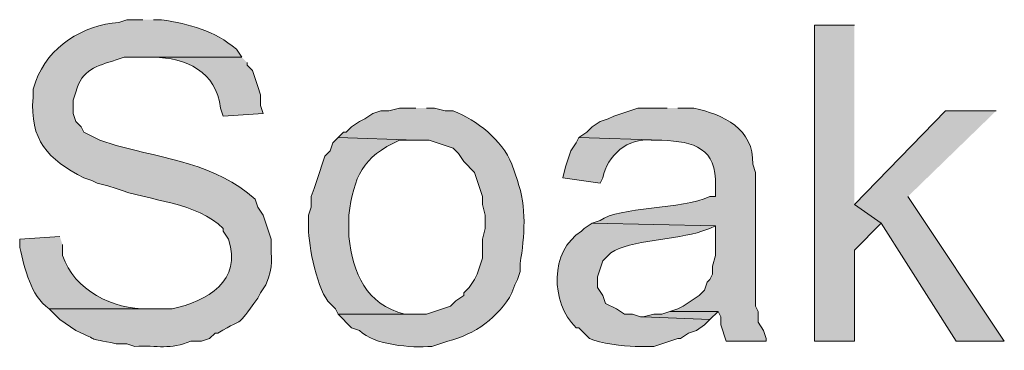
# Model space of a CAD drawing. Units: inches. Extents: x 18 to 197, y 61 to 211.
# Drawn here: x 137 to 145, y 142 to 144 of the extents above; entities that cross this region are included whole.
import ezdxf

# ---------------------------------------------------------------- set-up
doc = ezdxf.new("R2010")
doc.units = ezdxf.units.IN
doc.header["$MEASUREMENT"] = 0
doc.layers.add('Layer 1', color=7, linetype='Continuous')

msp = doc.modelspace()

# ---------------------------------------------------------------- hatches: boundary and pattern name
at = {"layer": 'Layer 1', "true_color": 0xffffff}
h = msp.add_hatch(color=7, dxfattribs=at)
edge = h.paths.add_edge_path()
edge.add_spline(control_points=[(138.4088, 144.3637), (138.4088, 144.3637), (138.2818, 144.3637), (138.2818, 144.3637), (138.2818, 144.3637), (138.2183, 144.3425), (138.2183, 144.3425), (137.9375, 144.3242), (137.6595, 144.1475), (137.5622, 143.8769), (137.5622, 143.8769), (137.541, 143.8134), (137.541, 143.8134), (137.541, 143.8134), (137.541, 143.7499), (137.541, 143.7499), (137.5128, 143.4176), (137.6571, 143.2553), (137.9432, 143.1149), (137.9432, 143.1149), (138.0067, 143.0937), (138.0067, 143.0937), (138.0067, 143.0937), (138.049, 143.0726), (138.049, 143.0726), (138.049, 143.0726), (138.1337, 143.0514), (138.1337, 143.0514), (138.1337, 143.0514), (138.1972, 143.0302), (138.1972, 143.0302), (138.4519, 142.93), (138.8459, 142.9233), (139.0438, 142.7127), (139.0438, 142.7127), (139.0438, 142.6915), (139.0438, 142.6915), (139.0438, 142.6915), (139.0862, 142.6281), (139.0862, 142.6281), (139.2008, 142.2993), (138.9193, 142.1409), (138.6417, 142.0777), (138.6417, 142.0777), (137.668, 142.0777), (137.668, 142.0777), (137.668, 142.0777), (137.7527, 141.9931), (137.7527, 141.9931), (137.7527, 141.9931), (137.8797, 141.9084), (137.8797, 141.9084), (138.0864, 141.8163), (137.9484, 141.8526), (138.1972, 141.8026), (138.1972, 141.8026), (138.2818, 141.8026), (138.2818, 141.8026), (138.2818, 141.8026), (138.3453, 141.7814), (138.3453, 141.7814), (138.5249, 141.7916), (138.6265, 141.7507), (138.7898, 141.8237), (138.7898, 141.8237), (138.8745, 141.8237), (138.8745, 141.8237), (138.8745, 141.8237), (138.938, 141.8449), (138.938, 141.8449), (138.938, 141.8449), (138.9803, 141.8872), (138.9803, 141.8872), (138.9803, 141.8872), (139.0015, 141.8872), (139.0015, 141.8872), (139.2424, 142.0262), (139.1285, 141.9116), (139.319, 142.1624), (139.319, 142.1624), (139.3402, 142.2047), (139.3402, 142.2047), (139.3402, 142.2047), (139.3825, 142.2682), (139.3825, 142.2682), (139.4506, 142.433), (139.4181, 142.4598), (139.4248, 142.6281), (139.4248, 142.6281), (139.3825, 142.755), (139.3825, 142.755), (139.3825, 142.755), (139.3613, 142.8186), (139.3613, 142.8186), (139.3613, 142.8186), (139.319, 142.8821), (139.319, 142.8821), (139.319, 142.8821), (139.2978, 142.9455), (139.2978, 142.9455), (138.9853, 143.2257), (138.5916, 143.2634), (138.1972, 143.3689), (138.1972, 143.3689), (138.0702, 143.4112), (138.0702, 143.4112), (138.0702, 143.4112), (137.9432, 143.4747), (137.9432, 143.4747), (137.9432, 143.4747), (137.922, 143.517), (137.922, 143.517), (137.922, 143.517), (137.8797, 143.5594), (137.8797, 143.5594), (137.8797, 143.5594), (137.8585, 143.6229), (137.8585, 143.6229), (137.8585, 143.6229), (137.8585, 143.7287), (137.8585, 143.7287), (137.8585, 143.7287), (137.8797, 143.7922), (137.8797, 143.7922), (137.9262, 143.9735), (138.0434, 143.9944), (138.1972, 144.0462), (138.1972, 144.0462), (138.2607, 144.0674), (138.2607, 144.0674), (138.2607, 144.0674), (139.192, 144.0674), (139.192, 144.0674), (139.192, 144.0674), (139.1497, 144.1309), (139.1497, 144.1309), (138.974, 144.2794), (138.781, 144.3284), (138.557, 144.3637), (138.557, 144.3637), (138.4935, 144.3637), (138.4935, 144.3637)], knot_values=[0, 0, 0, 0, 0.352778, 0.352778, 0.352778, 0.705556, 0.705556, 0.705556, 1.058333, 1.058333, 1.058333, 1.411111, 1.411111, 1.411111, 1.763889, 1.763889, 1.763889, 2.116667, 2.116667, 2.116667, 2.469444, 2.469444, 2.469444, 2.822222, 2.822222, 2.822222, 3.175, 3.175, 3.175, 3.527778, 3.527778, 3.527778, 3.880556, 3.880556, 3.880556, 4.233333, 4.233333, 4.233333, 4.586111, 4.586111, 4.586111, 4.938889, 4.938889, 4.938889, 5.291667, 5.291667, 5.291667, 5.644444, 5.644444, 5.644444, 5.997222, 5.997222, 5.997222, 6.35, 6.35, 6.35, 6.702778, 6.702778, 6.702778, 7.055556, 7.055556, 7.055556, 7.408333, 7.408333, 7.408333, 7.761111, 7.761111, 7.761111, 8.113889, 8.113889, 8.113889, 8.466667, 8.466667, 8.466667, 8.819444, 8.819444, 8.819444, 9.172222, 9.172222, 9.172222, 9.525, 9.525, 9.525, 9.877778, 9.877778, 9.877778, 10.230556, 10.230556, 10.230556, 10.583333, 10.583333, 10.583333, 10.936111, 10.936111, 10.936111, 11.288889, 11.288889, 11.288889, 11.641667, 11.641667, 11.641667, 11.994444, 11.994444, 11.994444, 12.347222, 12.347222, 12.347222, 12.7, 12.7, 12.7, 13.052778, 13.052778, 13.052778, 13.405556, 13.405556, 13.405556, 13.758333, 13.758333, 13.758333, 14.111111, 14.111111, 14.111111, 14.463889, 14.463889, 14.463889, 14.816667, 14.816667, 14.816667, 15.169444, 15.169444, 15.169444, 15.522222, 15.522222, 15.522222, 15.875, 15.875, 15.875, 16.227778, 16.227778, 16.227778, 16.580556, 16.580556, 16.580556, 16.580556], degree=3, periodic=0)
edge.add_line((138.4935, 144.3637), (138.4088, 144.3637))
for points in [[(144.0392, 144.3214), (143.7217, 144.3214), (143.7217, 141.8237), (144.0392, 141.8237), (144.0392, 142.5434), (144.2508, 142.7551), (144.0392, 142.9032)], [(145.161, 143.6441), (144.7588, 143.6441), (144.0392, 142.9032), (144.2508, 142.755), (144.8435, 141.8237), (145.2245, 141.8237), (144.4625, 142.9667)], [(142.5787, 142.0566), (142.5152, 142.0354), (142.4517, 142.0354), (142.367, 142.0142), (142.8962, 141.993), (142.9597, 142.0566)]]:
    msp.add_hatch(color=7, dxfattribs=at).paths.add_polyline_path(points)
h = msp.add_hatch(color=7, dxfattribs=at)
edge = h.paths.add_edge_path()
edge.add_spline(control_points=[(139.192, 144.0674), (139.192, 144.0674), (138.43, 144.0674), (138.43, 144.0674), (138.43, 144.0674), (138.4935, 144.0674), (138.4935, 144.0674), (138.7471, 144.0642), (138.9948, 143.9531), (139.0227, 143.6652), (139.0227, 143.6652), (139.0438, 143.6017), (139.0438, 143.6017), (139.0438, 143.6017), (139.3613, 143.6229), (139.3613, 143.6229), (139.3613, 143.6229), (139.3402, 143.6864), (139.3402, 143.6864), (139.3402, 143.6864), (139.3402, 143.771), (139.3402, 143.771), (139.3402, 143.771), (139.319, 143.8346), (139.319, 143.8346), (139.319, 143.8346), (139.2767, 143.9616), (139.2767, 143.9616), (139.2767, 143.9616), (139.2343, 144.0039), (139.2343, 144.0039), (139.2343, 144.0039), (139.2343, 144.025), (139.2343, 144.025)], knot_values=[0, 0, 0, 0, 0.352778, 0.352778, 0.352778, 0.705556, 0.705556, 0.705556, 1.058333, 1.058333, 1.058333, 1.411111, 1.411111, 1.411111, 1.763889, 1.763889, 1.763889, 2.116667, 2.116667, 2.116667, 2.469444, 2.469444, 2.469444, 2.822222, 2.822222, 2.822222, 3.175, 3.175, 3.175, 3.527778, 3.527778, 3.527778, 3.880556, 3.880556, 3.880556, 3.880556], degree=3, periodic=0)
edge.add_line((139.2343, 144.025), (139.192, 144.0674))
h = msp.add_hatch(color=7, dxfattribs=at)
edge = h.paths.add_edge_path()
edge.add_spline(control_points=[(140.5678, 143.6652), (140.5678, 143.6652), (140.4408, 143.6652), (140.4408, 143.6652), (140.4408, 143.6652), (140.3562, 143.644), (140.3562, 143.644), (140.3562, 143.644), (140.2927, 143.644), (140.2927, 143.644), (140.2927, 143.644), (140.2292, 143.6229), (140.2292, 143.6229), (140.2292, 143.6229), (140.1657, 143.5805), (140.1657, 143.5805), (140.1657, 143.5805), (140.1233, 143.5594), (140.1233, 143.5594), (140.1233, 143.5594), (140.0598, 143.517), (140.0598, 143.517), (140.0598, 143.517), (140.0175, 143.4747), (140.0175, 143.4747), (140.0175, 143.4747), (139.9963, 143.4747), (139.9963, 143.4747), (139.9963, 143.4747), (139.954, 143.4324), (139.954, 143.4324), (139.954, 143.4324), (140.5678, 143.4112), (140.5678, 143.4112), (140.5678, 143.4112), (140.6737, 143.4112), (140.6737, 143.4112), (140.6737, 143.4112), (140.8642, 143.3477), (140.8642, 143.3477), (140.8642, 143.3477), (140.9065, 143.3054), (140.9065, 143.3054), (140.9065, 143.3054), (140.9488, 143.2419), (140.9488, 143.2419), (140.9488, 143.2419), (141.0335, 143.1572), (141.0335, 143.1572), (141.0335, 143.1572), (141.0547, 143.0937), (141.0547, 143.0937), (141.0547, 143.0937), (141.0758, 143.0302), (141.0758, 143.0302), (141.0758, 143.0302), (141.097, 142.9667), (141.097, 142.9667), (141.097, 142.9667), (141.097, 142.9032), (141.097, 142.9032), (141.097, 142.9032), (141.1182, 142.8185), (141.1182, 142.8185), (141.1182, 142.8185), (141.1182, 142.7127), (141.1182, 142.7127), (141.1182, 142.7127), (141.097, 142.6281), (141.097, 142.6281), (141.097, 142.6281), (141.097, 142.4799), (141.097, 142.4799), (141.097, 142.4799), (141.0758, 142.4164), (141.0758, 142.4164), (141.0758, 142.4164), (141.0547, 142.3529), (141.0547, 142.3529), (141.0547, 142.3529), (141.0335, 142.3105), (141.0335, 142.3105), (141.0335, 142.3105), (140.9912, 142.247), (140.9912, 142.247), (140.9912, 142.247), (140.9488, 142.2047), (140.9488, 142.2047), (140.9488, 142.2047), (140.9488, 142.1835), (140.9488, 142.1835), (140.9488, 142.1835), (140.8853, 142.1412), (140.8853, 142.1412), (140.8853, 142.1412), (140.843, 142.0989), (140.843, 142.0989), (140.843, 142.0989), (140.6525, 142.0354), (140.6525, 142.0354), (140.6525, 142.0354), (139.954, 142.0354), (139.954, 142.0354), (139.954, 142.0354), (140.0598, 141.9295), (140.0598, 141.9295), (140.0598, 141.9295), (140.1233, 141.9084), (140.1233, 141.9084), (140.2408, 141.7902), (140.5311, 141.7687), (140.6948, 141.7814), (140.6948, 141.7814), (140.8218, 141.8237), (140.8218, 141.8237), (141.0349, 141.8735), (141.2243, 142.0103), (141.3298, 142.2047), (141.3298, 142.2047), (141.351, 142.2682), (141.351, 142.2682), (141.351, 142.2682), (141.3722, 142.3105), (141.3722, 142.3105), (141.3722, 142.3105), (141.3933, 142.3741), (141.3933, 142.3741), (141.3933, 142.3741), (141.3933, 142.4375), (141.3933, 142.4375), (141.4314, 142.6549), (141.4466, 142.8821), (141.3722, 143.0937), (141.3722, 143.0937), (141.3298, 143.2207), (141.3298, 143.2207), (141.2473, 143.4186), (141.0554, 143.565), (140.8642, 143.644), (140.8642, 143.644), (140.8007, 143.644), (140.8007, 143.644), (140.8007, 143.644), (140.716, 143.6652), (140.716, 143.6652), (140.716, 143.6652), (140.6525, 143.6652), (140.6525, 143.6652)], knot_values=[0, 0, 0, 0, 0.352778, 0.352778, 0.352778, 0.705556, 0.705556, 0.705556, 1.058333, 1.058333, 1.058333, 1.411111, 1.411111, 1.411111, 1.763889, 1.763889, 1.763889, 2.116667, 2.116667, 2.116667, 2.469444, 2.469444, 2.469444, 2.822222, 2.822222, 2.822222, 3.175, 3.175, 3.175, 3.527778, 3.527778, 3.527778, 3.880556, 3.880556, 3.880556, 4.233333, 4.233333, 4.233333, 4.586111, 4.586111, 4.586111, 4.938889, 4.938889, 4.938889, 5.291667, 5.291667, 5.291667, 5.644444, 5.644444, 5.644444, 5.997222, 5.997222, 5.997222, 6.35, 6.35, 6.35, 6.702778, 6.702778, 6.702778, 7.055556, 7.055556, 7.055556, 7.408333, 7.408333, 7.408333, 7.761111, 7.761111, 7.761111, 8.113889, 8.113889, 8.113889, 8.466667, 8.466667, 8.466667, 8.819444, 8.819444, 8.819444, 9.172222, 9.172222, 9.172222, 9.525, 9.525, 9.525, 9.877778, 9.877778, 9.877778, 10.230556, 10.230556, 10.230556, 10.583333, 10.583333, 10.583333, 10.936111, 10.936111, 10.936111, 11.288889, 11.288889, 11.288889, 11.641667, 11.641667, 11.641667, 11.994444, 11.994444, 11.994444, 12.347222, 12.347222, 12.347222, 12.7, 12.7, 12.7, 13.052778, 13.052778, 13.052778, 13.405556, 13.405556, 13.405556, 13.758333, 13.758333, 13.758333, 14.111111, 14.111111, 14.111111, 14.463889, 14.463889, 14.463889, 14.816667, 14.816667, 14.816667, 15.169444, 15.169444, 15.169444, 15.522222, 15.522222, 15.522222, 15.875, 15.875, 15.875, 16.227778, 16.227778, 16.227778, 16.580556, 16.580556, 16.580556, 16.933333, 16.933333, 16.933333, 17.286111, 17.286111, 17.286111, 17.286111], degree=3, periodic=0)
edge.add_line((140.6525, 143.6652), (140.5678, 143.6652))
h = msp.add_hatch(color=7, dxfattribs=at)
edge = h.paths.add_edge_path()
edge.add_spline(control_points=[(142.5575, 143.6652), (142.5575, 143.6652), (142.3247, 143.6652), (142.3247, 143.6652), (142.3247, 143.6652), (142.1342, 143.6017), (142.1342, 143.6017), (142.1342, 143.6017), (142.0918, 143.5805), (142.0918, 143.5805), (142.0918, 143.5805), (142.0283, 143.5594), (142.0283, 143.5594), (142.0283, 143.5594), (141.9648, 143.517), (141.9648, 143.517), (141.9648, 143.517), (141.9225, 143.4747), (141.9225, 143.4747), (141.9225, 143.4747), (141.859, 143.4324), (141.859, 143.4324), (141.859, 143.4324), (142.5152, 143.4112), (142.5152, 143.4112), (142.7695, 143.401), (142.953, 143.3477), (142.9385, 143.0514), (142.9385, 143.0514), (142.9385, 142.9667), (142.9385, 142.9667), (142.9385, 142.9667), (142.8962, 142.9667), (142.8962, 142.9667), (142.6729, 142.8595), (142.1719, 142.8887), (142.0283, 142.7762), (142.0283, 142.7762), (141.9648, 142.755), (141.9648, 142.755), (141.9648, 142.755), (142.9385, 142.7339), (142.9385, 142.7339), (142.9385, 142.7339), (142.9385, 142.501), (142.9385, 142.501), (142.9385, 142.501), (142.9173, 142.4164), (142.9173, 142.4164), (142.9173, 142.4164), (142.9173, 142.3529), (142.9173, 142.3529), (142.9173, 142.3529), (142.8962, 142.3105), (142.8962, 142.3105), (142.8962, 142.3105), (142.875, 142.2894), (142.875, 142.2894), (142.875, 142.2894), (142.8538, 142.2259), (142.8538, 142.2259), (142.8538, 142.2259), (142.8115, 142.1835), (142.8115, 142.1835), (142.8115, 142.1835), (142.6845, 142.0989), (142.6845, 142.0989), (142.6845, 142.0989), (142.6422, 142.0777), (142.6422, 142.0777), (142.6422, 142.0777), (142.5787, 142.0565), (142.5787, 142.0565), (142.5787, 142.0565), (142.9597, 142.0565), (142.9597, 142.0565), (142.9597, 142.0565), (142.9808, 142.0142), (142.9808, 142.0142), (142.9808, 142.0142), (142.9808, 141.9507), (142.9808, 141.9507), (142.9808, 141.9507), (143.0232, 141.8237), (143.0232, 141.8237), (143.0232, 141.8237), (143.3407, 141.8237), (143.3407, 141.8237), (143.3407, 141.8237), (143.3407, 141.8449), (143.3407, 141.8449), (143.3407, 141.8449), (143.3195, 141.9084), (143.3195, 141.9084), (143.3195, 141.9084), (143.2772, 141.9719), (143.2772, 141.9719), (143.2772, 141.9719), (143.2772, 142.0565), (143.2772, 142.0565), (143.2772, 142.0565), (143.256, 142.0989), (143.256, 142.0989), (143.256, 142.0989), (143.256, 143.1572), (143.256, 143.1572), (143.256, 143.1572), (143.2348, 143.2207), (143.2348, 143.2207), (143.2447, 143.5036), (143.0009, 143.6123), (142.7692, 143.6652), (142.7692, 143.6652), (142.6422, 143.6652), (142.6422, 143.6652)], knot_values=[0, 0, 0, 0, 0.352778, 0.352778, 0.352778, 0.705556, 0.705556, 0.705556, 1.058333, 1.058333, 1.058333, 1.411111, 1.411111, 1.411111, 1.763889, 1.763889, 1.763889, 2.116667, 2.116667, 2.116667, 2.469444, 2.469444, 2.469444, 2.822222, 2.822222, 2.822222, 3.175, 3.175, 3.175, 3.527778, 3.527778, 3.527778, 3.880556, 3.880556, 3.880556, 4.233333, 4.233333, 4.233333, 4.586111, 4.586111, 4.586111, 4.938889, 4.938889, 4.938889, 5.291667, 5.291667, 5.291667, 5.644444, 5.644444, 5.644444, 5.997222, 5.997222, 5.997222, 6.35, 6.35, 6.35, 6.702778, 6.702778, 6.702778, 7.055556, 7.055556, 7.055556, 7.408333, 7.408333, 7.408333, 7.761111, 7.761111, 7.761111, 8.113889, 8.113889, 8.113889, 8.466667, 8.466667, 8.466667, 8.819444, 8.819444, 8.819444, 9.172222, 9.172222, 9.172222, 9.525, 9.525, 9.525, 9.877778, 9.877778, 9.877778, 10.230556, 10.230556, 10.230556, 10.583333, 10.583333, 10.583333, 10.936111, 10.936111, 10.936111, 11.288889, 11.288889, 11.288889, 11.641667, 11.641667, 11.641667, 11.994444, 11.994444, 11.994444, 12.347222, 12.347222, 12.347222, 12.7, 12.7, 12.7, 13.052778, 13.052778, 13.052778, 13.405556, 13.405556, 13.405556, 13.405556], degree=3, periodic=0)
edge.add_line((142.6422, 143.6652), (142.5575, 143.6652))
h = msp.add_hatch(color=7, dxfattribs=at)
edge = h.paths.add_edge_path()
edge.add_spline(control_points=[(139.954, 143.4324), (139.954, 143.4324), (139.9117, 143.39), (139.9117, 143.39), (139.9117, 143.39), (139.8905, 143.3265), (139.8905, 143.3265), (139.8905, 143.3265), (139.8482, 143.2842), (139.8482, 143.2842), (139.8482, 143.2842), (139.7847, 143.0937), (139.7847, 143.0937), (139.7847, 143.0937), (139.7635, 143.0302), (139.7635, 143.0302), (139.7635, 143.0302), (139.7423, 142.9667), (139.7423, 142.9667), (139.7423, 142.9667), (139.7423, 142.882), (139.7423, 142.882), (139.7423, 142.882), (139.7212, 142.8185), (139.7212, 142.8185), (139.7212, 142.8185), (139.7212, 142.7127), (139.7212, 142.7127), (139.7155, 142.5875), (139.7959, 142.2047), (139.8905, 142.1201), (139.8905, 142.1201), (139.9328, 142.0777), (139.9328, 142.0777), (139.9328, 142.0777), (139.954, 142.0354), (139.954, 142.0354), (139.954, 142.0354), (140.5678, 142.0354), (140.5678, 142.0354), (140.5678, 142.0354), (140.4832, 142.0354), (140.4832, 142.0354), (140.171, 142.1144), (140.0754, 142.3571), (140.0387, 142.6492), (140.0387, 142.6492), (140.0387, 142.8185), (140.0387, 142.8185), (140.081, 143.1216), (140.1431, 143.28), (140.4408, 143.4112), (140.4408, 143.4112), (140.5678, 143.4112), (140.5678, 143.4112)], knot_values=[0, 0, 0, 0, 0.352778, 0.352778, 0.352778, 0.705556, 0.705556, 0.705556, 1.058333, 1.058333, 1.058333, 1.411111, 1.411111, 1.411111, 1.763889, 1.763889, 1.763889, 2.116667, 2.116667, 2.116667, 2.469444, 2.469444, 2.469444, 2.822222, 2.822222, 2.822222, 3.175, 3.175, 3.175, 3.527778, 3.527778, 3.527778, 3.880556, 3.880556, 3.880556, 4.233333, 4.233333, 4.233333, 4.586111, 4.586111, 4.586111, 4.938889, 4.938889, 4.938889, 5.291667, 5.291667, 5.291667, 5.644444, 5.644444, 5.644444, 5.997222, 5.997222, 5.997222, 6.35, 6.35, 6.35, 6.35], degree=3, periodic=0)
edge.add_line((140.5678, 143.4112), (139.954, 143.4324))
h = msp.add_hatch(color=7, dxfattribs=at)
edge = h.paths.add_edge_path()
edge.add_spline(control_points=[(141.859, 143.4324), (141.859, 143.4324), (141.8378, 143.39), (141.8378, 143.39), (141.8378, 143.39), (141.7955, 143.3265), (141.7955, 143.3265), (141.7955, 143.3265), (141.7743, 143.263), (141.7743, 143.263), (141.7743, 143.263), (141.7532, 143.1995), (141.7532, 143.1995), (141.7532, 143.1995), (141.732, 143.1149), (141.732, 143.1149), (141.732, 143.1149), (142.0283, 143.0725), (142.0283, 143.0725), (142.0283, 143.0725), (142.0495, 143.1149), (142.0495, 143.1149), (142.0756, 143.2881), (142.253, 143.4352), (142.4305, 143.4112), (142.4305, 143.4112), (142.5152, 143.4112), (142.5152, 143.4112)], knot_values=[0, 0, 0, 0, 0.352778, 0.352778, 0.352778, 0.705556, 0.705556, 0.705556, 1.058333, 1.058333, 1.058333, 1.411111, 1.411111, 1.411111, 1.763889, 1.763889, 1.763889, 2.116667, 2.116667, 2.116667, 2.469444, 2.469444, 2.469444, 2.822222, 2.822222, 2.822222, 3.175, 3.175, 3.175, 3.175], degree=3, periodic=0)
edge.add_line((142.5152, 143.4112), (141.859, 143.4324))
h = msp.add_hatch(color=7, dxfattribs=at)
edge = h.paths.add_edge_path()
edge.add_spline(control_points=[(141.9648, 142.7551), (141.9648, 142.7551), (141.9013, 142.7127), (141.9013, 142.7127), (141.9013, 142.7127), (141.8802, 142.6915), (141.8802, 142.6915), (141.6272, 142.5356), (141.6318, 142.1282), (141.8378, 141.9295), (141.8378, 141.9295), (141.859, 141.9295), (141.859, 141.9295), (141.859, 141.9295), (141.9437, 141.8449), (141.9437, 141.8449), (142.0237, 141.8057), (142.2139, 141.7835), (142.3035, 141.7814), (142.3035, 141.7814), (142.4517, 141.7814), (142.4517, 141.7814), (142.4517, 141.7814), (142.6422, 141.8449), (142.6422, 141.8449), (142.6422, 141.8449), (142.6633, 141.8449), (142.6633, 141.8449), (142.6633, 141.8449), (142.7268, 141.8872), (142.7268, 141.8872), (142.7268, 141.8872), (142.7903, 141.9084), (142.7903, 141.9084), (142.7903, 141.9084), (142.8538, 141.9507), (142.8538, 141.9507), (142.8538, 141.9507), (142.8962, 141.9931), (142.8962, 141.9931), (142.8962, 141.9931), (142.367, 142.0142), (142.367, 142.0142), (142.367, 142.0142), (142.3458, 142.0142), (142.3458, 142.0142), (142.3458, 142.0142), (142.2823, 142.0354), (142.2823, 142.0354), (142.2823, 142.0354), (142.2188, 142.0354), (142.2188, 142.0354), (142.2188, 142.0354), (142.1553, 142.0777), (142.1553, 142.0777), (142.1553, 142.0777), (142.0707, 142.1201), (142.0707, 142.1201), (142.0707, 142.1201), (142.0495, 142.1835), (142.0495, 142.1835), (142.0495, 142.1835), (142.0072, 142.2471), (142.0072, 142.2471), (142.0072, 142.2471), (142.0072, 142.3317), (142.0072, 142.3317), (142.0072, 142.3317), (142.0495, 142.4587), (142.0495, 142.4587), (142.0495, 142.4587), (142.113, 142.5222), (142.113, 142.5222), (142.2615, 142.6221), (142.634, 142.6256), (142.8327, 142.6915), (142.8327, 142.6915), (142.8962, 142.7127), (142.8962, 142.7127), (142.8962, 142.7127), (142.9385, 142.7339), (142.9385, 142.7339)], knot_values=[0, 0, 0, 0, 0.352778, 0.352778, 0.352778, 0.705556, 0.705556, 0.705556, 1.058333, 1.058333, 1.058333, 1.411111, 1.411111, 1.411111, 1.763889, 1.763889, 1.763889, 2.116667, 2.116667, 2.116667, 2.469444, 2.469444, 2.469444, 2.822222, 2.822222, 2.822222, 3.175, 3.175, 3.175, 3.527778, 3.527778, 3.527778, 3.880556, 3.880556, 3.880556, 4.233333, 4.233333, 4.233333, 4.586111, 4.586111, 4.586111, 4.938889, 4.938889, 4.938889, 5.291667, 5.291667, 5.291667, 5.644444, 5.644444, 5.644444, 5.997222, 5.997222, 5.997222, 6.35, 6.35, 6.35, 6.702778, 6.702778, 6.702778, 7.055556, 7.055556, 7.055556, 7.408333, 7.408333, 7.408333, 7.761111, 7.761111, 7.761111, 8.113889, 8.113889, 8.113889, 8.466667, 8.466667, 8.466667, 8.819444, 8.819444, 8.819444, 9.172222, 9.172222, 9.172222, 9.525, 9.525, 9.525, 9.525], degree=3, periodic=0)
edge.add_line((142.9385, 142.7339), (141.9648, 142.7551))
h = msp.add_hatch(color=7, dxfattribs=at)
edge = h.paths.add_edge_path()
edge.add_spline(control_points=[(137.7527, 142.6492), (137.7527, 142.6492), (137.4352, 142.628), (137.4352, 142.628), (137.4352, 142.628), (137.4352, 142.5645), (137.4352, 142.5645), (137.48, 142.3875), (137.5163, 142.1895), (137.668, 142.0777), (137.668, 142.0777), (138.4935, 142.0777), (138.4935, 142.0777), (138.4935, 142.0777), (138.4512, 142.0777), (138.4512, 142.0777), (138.1732, 142.0745), (137.867, 142.2216), (137.7738, 142.501), (137.7738, 142.501), (137.7738, 142.5857), (137.7738, 142.5857)], knot_values=[0, 0, 0, 0, 0.352778, 0.352778, 0.352778, 0.705556, 0.705556, 0.705556, 1.058333, 1.058333, 1.058333, 1.411111, 1.411111, 1.411111, 1.763889, 1.763889, 1.763889, 2.116667, 2.116667, 2.116667, 2.469444, 2.469444, 2.469444, 2.469444], degree=3, periodic=0)
edge.add_line((137.7738, 142.5857), (137.7527, 142.6492))

# ---------------------------------------------------------------- linework, layer by layer
at = {"layer": 'Layer 1', "lineweight": 0}
for points in [[(144.0392, 144.3214), (143.7217, 144.3214), (143.7217, 141.8237), (144.0392, 141.8237), (144.0392, 142.5434), (144.2508, 142.7551), (144.0392, 142.9032)], [(145.161, 143.6441), (144.7588, 143.6441), (144.0392, 142.9032), (144.2508, 142.755), (144.8435, 141.8237), (145.2245, 141.8237), (144.4625, 142.9667)], [(142.5787, 142.0566), (142.5152, 142.0354), (142.4517, 142.0354), (142.367, 142.0142), (142.8962, 141.993), (142.9597, 142.0566)]]:
    msp.add_lwpolyline(points, dxfattribs=at)
for points, knots in [([(138.4088, 144.3637), (138.4088, 144.3637), (138.2818, 144.3637), (138.2818, 144.3637), (138.2818, 144.3637), (138.2183, 144.3425), (138.2183, 144.3425), (137.9375, 144.3242), (137.6595, 144.1475), (137.5622, 143.8769), (137.5622, 143.8769), (137.541, 143.8134), (137.541, 143.8134), (137.541, 143.8134), (137.541, 143.7499), (137.541, 143.7499), (137.5128, 143.4176), (137.6571, 143.2553), (137.9432, 143.1149), (137.9432, 143.1149), (138.0067, 143.0937), (138.0067, 143.0937), (138.0067, 143.0937), (138.049, 143.0726), (138.049, 143.0726), (138.049, 143.0726), (138.1337, 143.0514), (138.1337, 143.0514), (138.1337, 143.0514), (138.1972, 143.0302), (138.1972, 143.0302), (138.4519, 142.93), (138.8459, 142.9233), (139.0438, 142.7127), (139.0438, 142.7127), (139.0438, 142.6915), (139.0438, 142.6915), (139.0438, 142.6915), (139.0862, 142.6281), (139.0862, 142.6281), (139.2008, 142.2993), (138.9193, 142.1409), (138.6417, 142.0777), (138.6417, 142.0777), (137.668, 142.0777), (137.668, 142.0777), (137.668, 142.0777), (137.7527, 141.9931), (137.7527, 141.9931), (137.7527, 141.9931), (137.8797, 141.9084), (137.8797, 141.9084), (138.0864, 141.8163), (137.9484, 141.8526), (138.1972, 141.8026), (138.1972, 141.8026), (138.2818, 141.8026), (138.2818, 141.8026), (138.2818, 141.8026), (138.3453, 141.7814), (138.3453, 141.7814), (138.5249, 141.7916), (138.6265, 141.7507), (138.7898, 141.8237), (138.7898, 141.8237), (138.8745, 141.8237), (138.8745, 141.8237), (138.8745, 141.8237), (138.938, 141.8449), (138.938, 141.8449), (138.938, 141.8449), (138.9803, 141.8872), (138.9803, 141.8872), (138.9803, 141.8872), (139.0015, 141.8872), (139.0015, 141.8872), (139.2424, 142.0262), (139.1285, 141.9116), (139.319, 142.1624), (139.319, 142.1624), (139.3402, 142.2047), (139.3402, 142.2047), (139.3402, 142.2047), (139.3825, 142.2682), (139.3825, 142.2682), (139.4506, 142.433), (139.4181, 142.4598), (139.4248, 142.6281), (139.4248, 142.6281), (139.3825, 142.755), (139.3825, 142.755), (139.3825, 142.755), (139.3613, 142.8186), (139.3613, 142.8186), (139.3613, 142.8186), (139.319, 142.8821), (139.319, 142.8821), (139.319, 142.8821), (139.2978, 142.9455), (139.2978, 142.9455), (138.9853, 143.2257), (138.5916, 143.2634), (138.1972, 143.3689), (138.1972, 143.3689), (138.0702, 143.4112), (138.0702, 143.4112), (138.0702, 143.4112), (137.9432, 143.4747), (137.9432, 143.4747), (137.9432, 143.4747), (137.922, 143.517), (137.922, 143.517), (137.922, 143.517), (137.8797, 143.5594), (137.8797, 143.5594), (137.8797, 143.5594), (137.8585, 143.6229), (137.8585, 143.6229), (137.8585, 143.6229), (137.8585, 143.7287), (137.8585, 143.7287), (137.8585, 143.7287), (137.8797, 143.7922), (137.8797, 143.7922), (137.9262, 143.9735), (138.0434, 143.9944), (138.1972, 144.0462), (138.1972, 144.0462), (138.2607, 144.0674), (138.2607, 144.0674), (138.2607, 144.0674), (139.192, 144.0674), (139.192, 144.0674), (139.192, 144.0674), (139.1497, 144.1309), (139.1497, 144.1309), (138.974, 144.2794), (138.781, 144.3284), (138.557, 144.3637), (138.557, 144.3637), (138.4935, 144.3637), (138.4935, 144.3637)], [0, 0, 0, 0, 1, 1, 1, 2, 2, 2, 3, 3, 3, 4, 4, 4, 5, 5, 5, 6, 6, 6, 7, 7, 7, 8, 8, 8, 9, 9, 9, 10, 10, 10, 11, 11, 11, 12, 12, 12, 13, 13, 13, 14, 14, 14, 15, 15, 15, 16, 16, 16, 17, 17, 17, 18, 18, 18, 19, 19, 19, 20, 20, 20, 21, 21, 21, 22, 22, 22, 23, 23, 23, 24, 24, 24, 25, 25, 25, 26, 26, 26, 27, 27, 27, 28, 28, 28, 29, 29, 29, 30, 30, 30, 31, 31, 31, 32, 32, 32, 33, 33, 33, 34, 34, 34, 35, 35, 35, 36, 36, 36, 37, 37, 37, 38, 38, 38, 39, 39, 39, 40, 40, 40, 41, 41, 41, 42, 42, 42, 43, 43, 43, 44, 44, 44, 45, 45, 45, 46, 46, 46, 47, 47, 47, 47]), ([(139.192, 144.0674), (139.192, 144.0674), (138.43, 144.0674), (138.43, 144.0674), (138.43, 144.0674), (138.4935, 144.0674), (138.4935, 144.0674), (138.7471, 144.0642), (138.9948, 143.9531), (139.0227, 143.6652), (139.0227, 143.6652), (139.0438, 143.6017), (139.0438, 143.6017), (139.0438, 143.6017), (139.3613, 143.6229), (139.3613, 143.6229), (139.3613, 143.6229), (139.3402, 143.6864), (139.3402, 143.6864), (139.3402, 143.6864), (139.3402, 143.771), (139.3402, 143.771), (139.3402, 143.771), (139.319, 143.8346), (139.319, 143.8346), (139.319, 143.8346), (139.2767, 143.9616), (139.2767, 143.9616), (139.2767, 143.9616), (139.2343, 144.0039), (139.2343, 144.0039), (139.2343, 144.0039), (139.2343, 144.025), (139.2343, 144.025)], [0, 0, 0, 0, 1, 1, 1, 2, 2, 2, 3, 3, 3, 4, 4, 4, 5, 5, 5, 6, 6, 6, 7, 7, 7, 8, 8, 8, 9, 9, 9, 10, 10, 10, 11, 11, 11, 11]), ([(140.5678, 143.6652), (140.5678, 143.6652), (140.4408, 143.6652), (140.4408, 143.6652), (140.4408, 143.6652), (140.3562, 143.644), (140.3562, 143.644), (140.3562, 143.644), (140.2927, 143.644), (140.2927, 143.644), (140.2927, 143.644), (140.2292, 143.6229), (140.2292, 143.6229), (140.2292, 143.6229), (140.1657, 143.5805), (140.1657, 143.5805), (140.1657, 143.5805), (140.1233, 143.5594), (140.1233, 143.5594), (140.1233, 143.5594), (140.0598, 143.517), (140.0598, 143.517), (140.0598, 143.517), (140.0175, 143.4747), (140.0175, 143.4747), (140.0175, 143.4747), (139.9963, 143.4747), (139.9963, 143.4747), (139.9963, 143.4747), (139.954, 143.4324), (139.954, 143.4324), (139.954, 143.4324), (140.5678, 143.4112), (140.5678, 143.4112), (140.5678, 143.4112), (140.6737, 143.4112), (140.6737, 143.4112), (140.6737, 143.4112), (140.8642, 143.3477), (140.8642, 143.3477), (140.8642, 143.3477), (140.9065, 143.3054), (140.9065, 143.3054), (140.9065, 143.3054), (140.9488, 143.2419), (140.9488, 143.2419), (140.9488, 143.2419), (141.0335, 143.1572), (141.0335, 143.1572), (141.0335, 143.1572), (141.0547, 143.0937), (141.0547, 143.0937), (141.0547, 143.0937), (141.0758, 143.0302), (141.0758, 143.0302), (141.0758, 143.0302), (141.097, 142.9667), (141.097, 142.9667), (141.097, 142.9667), (141.097, 142.9032), (141.097, 142.9032), (141.097, 142.9032), (141.1182, 142.8185), (141.1182, 142.8185), (141.1182, 142.8185), (141.1182, 142.7127), (141.1182, 142.7127), (141.1182, 142.7127), (141.097, 142.6281), (141.097, 142.6281), (141.097, 142.6281), (141.097, 142.4799), (141.097, 142.4799), (141.097, 142.4799), (141.0758, 142.4164), (141.0758, 142.4164), (141.0758, 142.4164), (141.0547, 142.3529), (141.0547, 142.3529), (141.0547, 142.3529), (141.0335, 142.3105), (141.0335, 142.3105), (141.0335, 142.3105), (140.9912, 142.247), (140.9912, 142.247), (140.9912, 142.247), (140.9488, 142.2047), (140.9488, 142.2047), (140.9488, 142.2047), (140.9488, 142.1835), (140.9488, 142.1835), (140.9488, 142.1835), (140.8853, 142.1412), (140.8853, 142.1412), (140.8853, 142.1412), (140.843, 142.0989), (140.843, 142.0989), (140.843, 142.0989), (140.6525, 142.0354), (140.6525, 142.0354), (140.6525, 142.0354), (139.954, 142.0354), (139.954, 142.0354), (139.954, 142.0354), (140.0598, 141.9295), (140.0598, 141.9295), (140.0598, 141.9295), (140.1233, 141.9084), (140.1233, 141.9084), (140.2408, 141.7902), (140.5311, 141.7687), (140.6948, 141.7814), (140.6948, 141.7814), (140.8218, 141.8237), (140.8218, 141.8237), (141.0349, 141.8735), (141.2243, 142.0103), (141.3298, 142.2047), (141.3298, 142.2047), (141.351, 142.2682), (141.351, 142.2682), (141.351, 142.2682), (141.3722, 142.3105), (141.3722, 142.3105), (141.3722, 142.3105), (141.3933, 142.3741), (141.3933, 142.3741), (141.3933, 142.3741), (141.3933, 142.4375), (141.3933, 142.4375), (141.4314, 142.6549), (141.4466, 142.8821), (141.3722, 143.0937), (141.3722, 143.0937), (141.3298, 143.2207), (141.3298, 143.2207), (141.2473, 143.4186), (141.0554, 143.565), (140.8642, 143.644), (140.8642, 143.644), (140.8007, 143.644), (140.8007, 143.644), (140.8007, 143.644), (140.716, 143.6652), (140.716, 143.6652), (140.716, 143.6652), (140.6525, 143.6652), (140.6525, 143.6652)], [0, 0, 0, 0, 1, 1, 1, 2, 2, 2, 3, 3, 3, 4, 4, 4, 5, 5, 5, 6, 6, 6, 7, 7, 7, 8, 8, 8, 9, 9, 9, 10, 10, 10, 11, 11, 11, 12, 12, 12, 13, 13, 13, 14, 14, 14, 15, 15, 15, 16, 16, 16, 17, 17, 17, 18, 18, 18, 19, 19, 19, 20, 20, 20, 21, 21, 21, 22, 22, 22, 23, 23, 23, 24, 24, 24, 25, 25, 25, 26, 26, 26, 27, 27, 27, 28, 28, 28, 29, 29, 29, 30, 30, 30, 31, 31, 31, 32, 32, 32, 33, 33, 33, 34, 34, 34, 35, 35, 35, 36, 36, 36, 37, 37, 37, 38, 38, 38, 39, 39, 39, 40, 40, 40, 41, 41, 41, 42, 42, 42, 43, 43, 43, 44, 44, 44, 45, 45, 45, 46, 46, 46, 47, 47, 47, 48, 48, 48, 49, 49, 49, 49]), ([(142.5575, 143.6652), (142.5575, 143.6652), (142.3247, 143.6652), (142.3247, 143.6652), (142.3247, 143.6652), (142.1342, 143.6017), (142.1342, 143.6017), (142.1342, 143.6017), (142.0918, 143.5805), (142.0918, 143.5805), (142.0918, 143.5805), (142.0283, 143.5594), (142.0283, 143.5594), (142.0283, 143.5594), (141.9648, 143.517), (141.9648, 143.517), (141.9648, 143.517), (141.9225, 143.4747), (141.9225, 143.4747), (141.9225, 143.4747), (141.859, 143.4324), (141.859, 143.4324), (141.859, 143.4324), (142.5152, 143.4112), (142.5152, 143.4112), (142.7695, 143.401), (142.953, 143.3477), (142.9385, 143.0514), (142.9385, 143.0514), (142.9385, 142.9667), (142.9385, 142.9667), (142.9385, 142.9667), (142.8962, 142.9667), (142.8962, 142.9667), (142.6729, 142.8595), (142.1719, 142.8887), (142.0283, 142.7762), (142.0283, 142.7762), (141.9648, 142.755), (141.9648, 142.755), (141.9648, 142.755), (142.9385, 142.7339), (142.9385, 142.7339), (142.9385, 142.7339), (142.9385, 142.501), (142.9385, 142.501), (142.9385, 142.501), (142.9173, 142.4164), (142.9173, 142.4164), (142.9173, 142.4164), (142.9173, 142.3529), (142.9173, 142.3529), (142.9173, 142.3529), (142.8962, 142.3105), (142.8962, 142.3105), (142.8962, 142.3105), (142.875, 142.2894), (142.875, 142.2894), (142.875, 142.2894), (142.8538, 142.2259), (142.8538, 142.2259), (142.8538, 142.2259), (142.8115, 142.1835), (142.8115, 142.1835), (142.8115, 142.1835), (142.6845, 142.0989), (142.6845, 142.0989), (142.6845, 142.0989), (142.6422, 142.0777), (142.6422, 142.0777), (142.6422, 142.0777), (142.5787, 142.0565), (142.5787, 142.0565), (142.5787, 142.0565), (142.9597, 142.0565), (142.9597, 142.0565), (142.9597, 142.0565), (142.9808, 142.0142), (142.9808, 142.0142), (142.9808, 142.0142), (142.9808, 141.9507), (142.9808, 141.9507), (142.9808, 141.9507), (143.0232, 141.8237), (143.0232, 141.8237), (143.0232, 141.8237), (143.3407, 141.8237), (143.3407, 141.8237), (143.3407, 141.8237), (143.3407, 141.8449), (143.3407, 141.8449), (143.3407, 141.8449), (143.3195, 141.9084), (143.3195, 141.9084), (143.3195, 141.9084), (143.2772, 141.9719), (143.2772, 141.9719), (143.2772, 141.9719), (143.2772, 142.0565), (143.2772, 142.0565), (143.2772, 142.0565), (143.256, 142.0989), (143.256, 142.0989), (143.256, 142.0989), (143.256, 143.1572), (143.256, 143.1572), (143.256, 143.1572), (143.2348, 143.2207), (143.2348, 143.2207), (143.2447, 143.5036), (143.0009, 143.6123), (142.7692, 143.6652), (142.7692, 143.6652), (142.6422, 143.6652), (142.6422, 143.6652)], [0, 0, 0, 0, 1, 1, 1, 2, 2, 2, 3, 3, 3, 4, 4, 4, 5, 5, 5, 6, 6, 6, 7, 7, 7, 8, 8, 8, 9, 9, 9, 10, 10, 10, 11, 11, 11, 12, 12, 12, 13, 13, 13, 14, 14, 14, 15, 15, 15, 16, 16, 16, 17, 17, 17, 18, 18, 18, 19, 19, 19, 20, 20, 20, 21, 21, 21, 22, 22, 22, 23, 23, 23, 24, 24, 24, 25, 25, 25, 26, 26, 26, 27, 27, 27, 28, 28, 28, 29, 29, 29, 30, 30, 30, 31, 31, 31, 32, 32, 32, 33, 33, 33, 34, 34, 34, 35, 35, 35, 36, 36, 36, 37, 37, 37, 38, 38, 38, 38]), ([(139.954, 143.4324), (139.954, 143.4324), (139.9117, 143.39), (139.9117, 143.39), (139.9117, 143.39), (139.8905, 143.3265), (139.8905, 143.3265), (139.8905, 143.3265), (139.8482, 143.2842), (139.8482, 143.2842), (139.8482, 143.2842), (139.7847, 143.0937), (139.7847, 143.0937), (139.7847, 143.0937), (139.7635, 143.0302), (139.7635, 143.0302), (139.7635, 143.0302), (139.7423, 142.9667), (139.7423, 142.9667), (139.7423, 142.9667), (139.7423, 142.882), (139.7423, 142.882), (139.7423, 142.882), (139.7212, 142.8185), (139.7212, 142.8185), (139.7212, 142.8185), (139.7212, 142.7127), (139.7212, 142.7127), (139.7155, 142.5875), (139.7959, 142.2047), (139.8905, 142.1201), (139.8905, 142.1201), (139.9328, 142.0777), (139.9328, 142.0777), (139.9328, 142.0777), (139.954, 142.0354), (139.954, 142.0354), (139.954, 142.0354), (140.5678, 142.0354), (140.5678, 142.0354), (140.5678, 142.0354), (140.4832, 142.0354), (140.4832, 142.0354), (140.171, 142.1144), (140.0754, 142.3571), (140.0387, 142.6492), (140.0387, 142.6492), (140.0387, 142.8185), (140.0387, 142.8185), (140.081, 143.1216), (140.1431, 143.28), (140.4408, 143.4112), (140.4408, 143.4112), (140.5678, 143.4112), (140.5678, 143.4112)], [0, 0, 0, 0, 1, 1, 1, 2, 2, 2, 3, 3, 3, 4, 4, 4, 5, 5, 5, 6, 6, 6, 7, 7, 7, 8, 8, 8, 9, 9, 9, 10, 10, 10, 11, 11, 11, 12, 12, 12, 13, 13, 13, 14, 14, 14, 15, 15, 15, 16, 16, 16, 17, 17, 17, 18, 18, 18, 18]), ([(141.859, 143.4324), (141.859, 143.4324), (141.8378, 143.39), (141.8378, 143.39), (141.8378, 143.39), (141.7955, 143.3265), (141.7955, 143.3265), (141.7955, 143.3265), (141.7743, 143.263), (141.7743, 143.263), (141.7743, 143.263), (141.7532, 143.1995), (141.7532, 143.1995), (141.7532, 143.1995), (141.732, 143.1149), (141.732, 143.1149), (141.732, 143.1149), (142.0283, 143.0725), (142.0283, 143.0725), (142.0283, 143.0725), (142.0495, 143.1149), (142.0495, 143.1149), (142.0756, 143.2881), (142.253, 143.4352), (142.4305, 143.4112), (142.4305, 143.4112), (142.5152, 143.4112), (142.5152, 143.4112)], [0, 0, 0, 0, 1, 1, 1, 2, 2, 2, 3, 3, 3, 4, 4, 4, 5, 5, 5, 6, 6, 6, 7, 7, 7, 8, 8, 8, 9, 9, 9, 9]), ([(141.9648, 142.7551), (141.9648, 142.7551), (141.9013, 142.7127), (141.9013, 142.7127), (141.9013, 142.7127), (141.8802, 142.6915), (141.8802, 142.6915), (141.6272, 142.5356), (141.6318, 142.1282), (141.8378, 141.9295), (141.8378, 141.9295), (141.859, 141.9295), (141.859, 141.9295), (141.859, 141.9295), (141.9437, 141.8449), (141.9437, 141.8449), (142.0237, 141.8057), (142.2139, 141.7835), (142.3035, 141.7814), (142.3035, 141.7814), (142.4517, 141.7814), (142.4517, 141.7814), (142.4517, 141.7814), (142.6422, 141.8449), (142.6422, 141.8449), (142.6422, 141.8449), (142.6633, 141.8449), (142.6633, 141.8449), (142.6633, 141.8449), (142.7268, 141.8872), (142.7268, 141.8872), (142.7268, 141.8872), (142.7903, 141.9084), (142.7903, 141.9084), (142.7903, 141.9084), (142.8538, 141.9507), (142.8538, 141.9507), (142.8538, 141.9507), (142.8962, 141.9931), (142.8962, 141.9931), (142.8962, 141.9931), (142.367, 142.0142), (142.367, 142.0142), (142.367, 142.0142), (142.3458, 142.0142), (142.3458, 142.0142), (142.3458, 142.0142), (142.2823, 142.0354), (142.2823, 142.0354), (142.2823, 142.0354), (142.2188, 142.0354), (142.2188, 142.0354), (142.2188, 142.0354), (142.1553, 142.0777), (142.1553, 142.0777), (142.1553, 142.0777), (142.0707, 142.1201), (142.0707, 142.1201), (142.0707, 142.1201), (142.0495, 142.1835), (142.0495, 142.1835), (142.0495, 142.1835), (142.0072, 142.2471), (142.0072, 142.2471), (142.0072, 142.2471), (142.0072, 142.3317), (142.0072, 142.3317), (142.0072, 142.3317), (142.0495, 142.4587), (142.0495, 142.4587), (142.0495, 142.4587), (142.113, 142.5222), (142.113, 142.5222), (142.2615, 142.6221), (142.634, 142.6256), (142.8327, 142.6915), (142.8327, 142.6915), (142.8962, 142.7127), (142.8962, 142.7127), (142.8962, 142.7127), (142.9385, 142.7339), (142.9385, 142.7339)], [0, 0, 0, 0, 1, 1, 1, 2, 2, 2, 3, 3, 3, 4, 4, 4, 5, 5, 5, 6, 6, 6, 7, 7, 7, 8, 8, 8, 9, 9, 9, 10, 10, 10, 11, 11, 11, 12, 12, 12, 13, 13, 13, 14, 14, 14, 15, 15, 15, 16, 16, 16, 17, 17, 17, 18, 18, 18, 19, 19, 19, 20, 20, 20, 21, 21, 21, 22, 22, 22, 23, 23, 23, 24, 24, 24, 25, 25, 25, 26, 26, 26, 27, 27, 27, 27]), ([(137.7527, 142.6492), (137.7527, 142.6492), (137.4352, 142.628), (137.4352, 142.628), (137.4352, 142.628), (137.4352, 142.5645), (137.4352, 142.5645), (137.48, 142.3875), (137.5163, 142.1895), (137.668, 142.0777), (137.668, 142.0777), (138.4935, 142.0777), (138.4935, 142.0777), (138.4935, 142.0777), (138.4512, 142.0777), (138.4512, 142.0777), (138.1732, 142.0745), (137.867, 142.2216), (137.7738, 142.501), (137.7738, 142.501), (137.7738, 142.5857), (137.7738, 142.5857)], [0, 0, 0, 0, 1, 1, 1, 2, 2, 2, 3, 3, 3, 4, 4, 4, 5, 5, 5, 6, 6, 6, 7, 7, 7, 7])]:
    msp.add_open_spline(points, degree=3, knots=knots, dxfattribs=at)

doc.saveas('drawing.dxf')
